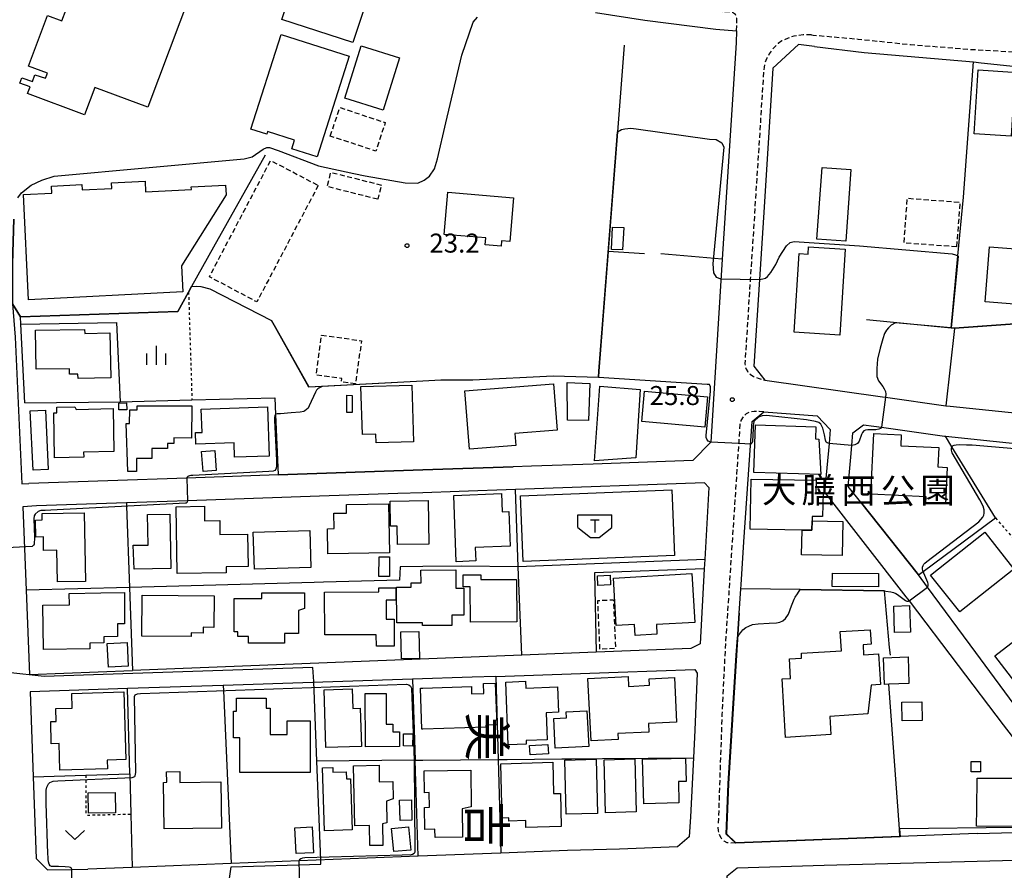
# Model space of a CAD drawing. Extents: x -28000 to -26000, y 94500 to 96000.
# Drawn here: x -27300 to -27106, y 94945 to 95113 of the extents above; entities that cross this region are included whole.
import ezdxf
from ezdxf.enums import TextEntityAlignment as Align

# ---------------------------------------------------------------- set-up
doc = ezdxf.new("R2010")
doc.units = 0
for name, pattern in [('221300', [1.5, 1, -0.5]), ('300300', [1.5, 1, -0.5]), ('630100', [1, 0.5, -0.5])]:
    doc.linetypes.add(name, pattern=pattern)
for name, color, linetype in [('1103000', 7, 'Continuous'), ('2101000', 7, 'Continuous'), ('2101001', 7, 'Continuous'), ('2213000', 7, '221300'), ('3001000', 4, 'Continuous'), ('3002000', 5, 'Continuous'), ('3003000', 7, '300300'), ('3545000', 1, 'Continuous'), ('6110000', 1, '611000'), ('6130000', 3, '613000'), ('6140000', 3, '614000'), ('6301000', 3, '630100'), ('6313000', 3, 'Continuous'), ('6334000', 3, 'Continuous'), ('7102000', 6, 'Continuous'), ('7102001', 8, 'Continuous'), ('7312000', 1, 'Continuous'), ('8114000', 7, 'Continuous'), ('8162000', 3, 'Continuous')]:
    doc.layers.add(name, color=color, linetype=linetype)
doc.styles.add('@PlotAnnotation', font='@MS Gothic.ttf')
doc.styles.add('PlotAnnotation', font='MS Gothic.ttf')
doc.linetypes.add('611000', pattern='A,1,[3,dmdr.shx,S=0.2,R=0,X=0,Y=0],1', length=2)
doc.linetypes.add('613000', pattern='A,1,-0.75,[1,dmdr.shx,S=0.15,R=0,X=0,Y=0],-0.75,1', length=3.5)
doc.linetypes.add('614000', pattern='A,1.5,[2,dmdr.shx,S=0.3,R=0,X=0,Y=-0.3],1.5', length=3)

# ---------------------------------------------------------------- blocks, each defined once
blk = doc.blocks.new('631300')
at = {"layer": '6313000'}
blk.add_lwpolyline([(0.75, 0.35), (0, -0.35), (-0.75, 0.35)], dxfattribs=at)
blk = doc.blocks.new('633400')
at = {"layer": '6334000'}
for points in [[(-0.75, -0.75), (-0.75, 0.15)], [(0, -0.75), (0, 0.75)], [(0.75, -0.75), (0.75, 0.15)]]:
    blk.add_lwpolyline(points, dxfattribs=at)
blk = doc.blocks.new('731200')
at = {"layer": '7312000'}
blk.add_circle((0, 0), 0.15, dxfattribs=at)
blk = doc.blocks.new('354500')
at = {"layer": '3545000'}
for points in [[(-1.35, 0.9), (1.35, 0.9)], [(-1.35, -0.1), (-1.35, 0.9)], [(1.35, -0.1), (1.35, 0.9)], [(-0.35, 0.5), (0.35, 0.5)], [(0, 0.5), (0, -0.5)], [(-1.35, -0.1), (-0.35, -0.9)], [(0.35, -0.9), (1.35, -0.1)], [(-0.35, -0.9), (0.35, -0.9)]]:
    blk.add_lwpolyline(points, dxfattribs=at)

msp = doc.modelspace()

# ---------------------------------------------------------------- linework, layer by layer
at = {"layer": '1103000', "flags": 128}
msp.add_lwpolyline([(-27254.37, 94829.2), (-27254.41, 94833.2), (-27254.98, 94849.89), (-27255.23, 94857.01), (-27255.53, 94865.49), (-27257.29, 94869.72), (-27257.42, 94872.9), (-27257.92, 94885.8), (-27258.53, 94901.81), (-27257.01, 94905.34), (-27257.94, 94921.66), (-27259.04, 94941.15), (-27258.47, 94945.27), (-27240.8, 94945.82), (-27240.8, 94946.59), (-27241.58, 94966.18), (-27242.13, 94981.91), (-27242.34, 94984.69), (-27277.91, 94983.49), (-27295.4, 94982.9), (-27302.57, 94983.66)], dxfattribs=at)
at = {"layer": '2101000', "flags": 128}
for points in [[(-27186.53, 95114.03), (-27176.82, 95112.51), (-27162.77, 95110.78)], [(-27162.77, 95110.78), (-27158.7, 95110.46), (-27158.78, 95108.04), (-27161.54, 95065.33), (-27163.78, 95029.15), (-27167.31, 95025.53)], [(-27143.34, 95107.34), (-27146.46, 95107.72), (-27151.51, 95103.05), (-27153.27, 95075.59), (-27154.19, 95061.3), (-27155.29, 95044.16)], [(-27143.34, 95107.34), (-27133.54, 95106.16), (-27111.92, 95104.29), (-27110.39, 95104.14), (-27087.77, 95101.77)], [(-27301.37, 95073.21), (-27301.63, 95064.38), (-27301.68, 95056.5), (-27301.15, 95049.92), (-27299.82, 95020.97), (-27298.43, 95021.02)], [(-27299.23, 95036.97), (-27300.02, 95052.5), (-27300.09, 95053.94), (-27301.68, 95056.5), (-27301.63, 95064.38), (-27301.37, 95073.21)], [(-27111.19, 94951.85), (-27126.44, 94951.27), (-27158.85, 94950.03), (-27160.67, 94951.8), (-27160.28, 94961.67), (-27158.7, 94987.08), (-27158.19, 94995.4), (-27157.85, 95000.2), (-27157.79, 95000.96), (-27157.25, 95009.47), (-27155.6, 95033.28), (-27153.29, 95035.14), (-27142.81, 95034.36)], [(-27142.81, 95034.36), (-27140.2, 95031.66), (-27140.45, 95028.94), (-27141.32, 95019.33), (-27125.26, 94998.65)], [(-27134.26, 95017.37), (-27136.68, 95020.41), (-27136.15, 95026.24), (-27135.94, 95028.54), (-27135.72, 95031.05), (-27133.63, 95032.62), (-27131.57, 95032.33), (-27130.12, 95032.12), (-27117.64, 95030.35), (-27117.48, 95030.33)], [(-27167.31, 95025.53), (-27187, 95024.86), (-27199.21, 95024.44), (-27202.81, 95024.31), (-27220.65, 95023.7), (-27249.17, 95022.71), (-27267.25, 95022.09), (-27298.43, 95021.02)], [(-27165.06, 95021.11), (-27202.34, 95019.84), (-27213.48, 95019.44), (-27220.65, 95019.19), (-27225.56, 95019.02), (-27241.03, 95018.49), (-27267.1, 95017.59), (-27279.17, 95017.18), (-27296.88, 95016.57)], [(-27165.06, 95021.11), (-27164.17, 95020.21), (-27164.98, 95006.02), (-27165.07, 95004.16), (-27165.86, 94989.31), (-27167.75, 94988.44), (-27186.42, 94987.7), (-27201.07, 94987.11), (-27277.93, 94984.05)], [(-27296.88, 95016.57), (-27299.58, 95016.38), (-27298.95, 94999.93), (-27298.32, 94983.31), (-27277.93, 94984.05)], [(-27085.08, 94952.63), (-27089.48, 94958.74), (-27090.3, 94959.87), (-27091.37, 94961.24), (-27102.98, 94976.07), (-27111.47, 94987.6), (-27120.98, 95000.54), (-27122.78, 95002.98)], [(-27125.26, 94998.65), (-27124.64, 94997.84), (-27114.95, 94985.07), (-27106.05, 94973.34), (-27094.72, 94958.65), (-27094.5, 94958.37), (-27094.48, 94957.74), (-27094.29, 94952.36)], [(-27206.25, 94982.88), (-27182.06, 94983.72)], [(-27222.69, 94982.34), (-27260.04, 94981.1), (-27278.95, 94980.48), (-27298.19, 94979.84), (-27297.58, 94963.07), (-27297, 94946.91), (-27294.72, 94944.68), (-27289.92, 94944.76), (-27286.78, 94944.81)], [(-27206.25, 94982.88), (-27210.9, 94982.73)], [(-27167.21, 94966.82), (-27167.81, 94955.15), (-27168.08, 94951.23), (-27170.36, 94949.21), (-27181.8, 94948.77), (-27192.11, 94948.52), (-27205.21, 94948.01), (-27221.57, 94947.37), (-27258.5, 94945.92), (-27278.04, 94945.16), (-27286.78, 94944.81)], [(-27111.19, 94951.85), (-27094.29, 94952.36)], [(-27158.61, 94945.06), (-27141.4, 94945.61), (-27088.57, 94947.02), (-27087.92, 94931.68), (-27087.27, 94916.47), (-27089.47, 94914.51), (-27123.73, 94913.47), (-27137.34, 94913.05), (-27154.19, 94912.52), (-27158.12, 94912.25)], [(-27158.12, 94912.25), (-27160.33, 94914.31), (-27160.67, 94928.99), (-27160.28, 94929.22), (-27160.55, 94943.51), (-27158.61, 94945.06)]]:
    msp.add_lwpolyline(points, dxfattribs=at)
at = {"layer": '2101001', "flags": 128}
for points in [[(-27155.29, 95044.16), (-27153.09, 95041.44)], [(-27153.09, 95041.44), (-27129.86, 95038.14), (-27129.28, 95038.06), (-27117.41, 95036.37), (-27116.53, 95036.26), (-27097.47, 95034.31), (-27097.4, 95034.3)], [(-27117.48, 95030.33), (-27098.62, 95028.39)], [(-27122.78, 95002.98), (-27134.26, 95017.37)], [(-27182.06, 94983.72), (-27166.92, 94984.24), (-27166.46, 94983.51), (-27166.93, 94972.28), (-27167.21, 94966.82)], [(-27210.9, 94982.73), (-27222.69, 94982.34)]]:
    msp.add_lwpolyline(points, dxfattribs=at)
at = {"layer": '2213000', "flags": 128}
for points in [[(-27158.7, 95110.46), (-27158.64, 95111.96), (-27158.68, 95112.92), (-27158.91, 95113.63), (-27159.53, 95114.03), (-27160.01, 95114.09), (-27168.86, 95114.74), (-27178.78, 95115.67), (-27186.69, 95116.79), (-27193.86, 95117.65), (-27194.02, 95117.67), (-27201.48, 95118.86), (-27210.08, 95120.35), (-27216.83, 95121.94), (-27220.65, 95122.91), (-27224.37, 95123.86), (-27231.76, 95125.91), (-27242.4, 95129.61), (-27245.29, 95130.69), (-27251.01, 95132.8), (-27262.71, 95137.83), (-27271.79, 95141.89), (-27281.87, 95146.88), (-27287.58, 95149.65), (-27290.36, 95150.99), (-27292.13, 95151.85), (-27292.18, 95151.87), (-27294.53, 95153.01), (-27295.66, 95153.56), (-27299.27, 95155.42), (-27299.74, 95155.66)], [(-27143.9, 95109.61), (-27145.56, 95109.63), (-27147.37, 95109.37), (-27148.51, 95109.01), (-27149.74, 95108.46), (-27150.48, 95107.92), (-27151.48, 95106.94), (-27152.26, 95105.9), (-27152.75, 95105), (-27152.94, 95104.56), (-27153.12, 95104), (-27153.26, 95103.26), (-27153.36, 95102.39), (-27155.07, 95075.71), (-27155.99, 95061.41), (-27157.07, 95044.62), (-27156.99, 95044.06), (-27156.81, 95043.59), (-27156.47, 95043.08), (-27156.04, 95042.62), (-27155.37, 95042.17), (-27154.44, 95041.79), (-27153.09, 95041.44)], [(-27143.9, 95109.61), (-27143.55, 95109.58), (-27134.72, 95108.8), (-27124.39, 95107.73), (-27112.51, 95106.77), (-27102.42, 95106.2), (-27090.98, 95105.31), (-27082.34, 95104.78), (-27075.9, 95104.26)], [(-27153.29, 95035.14), (-27154.26, 95035.24), (-27155.23, 95035.26), (-27156.02, 95035.16), (-27156.83, 95034.75), (-27157.34, 95034.29), (-27157.85, 95033.43), (-27158.04, 95032.66), (-27158.28, 95028.94), (-27159.75, 95006.84), (-27160.26, 94999.06), (-27160.89, 94989.47), (-27161.22, 94983.16), (-27161.59, 94975.4), (-27162.32, 94953.57)], [(-27158.85, 94950.03), (-27159.84, 94949.95), (-27160.56, 94950.04), (-27161.17, 94950.37), (-27161.75, 94950.95), (-27162.07, 94951.69), (-27162.28, 94952.39), (-27162.32, 94953.57)]]:
    msp.add_lwpolyline(points, dxfattribs=at)
at = {"layer": '3001000', "flags": 128}
for points in [[(-27285.71, 95115.25), (-27282.62, 95123.55), (-27282.53, 95123.78), (-27282.2, 95123.66), (-27266.53, 95117.83), (-27274.9, 95095.33), (-27285.41, 95099.24), (-27287.41, 95093.87), (-27298.66, 95098.06), (-27298.18, 95099.35), (-27300.21, 95100.11), (-27299.84, 95101.15), (-27297.68, 95100.39), (-27297.22, 95101.75), (-27295.16, 95101.06), (-27294.73, 95102.06), (-27298.47, 95103.42), (-27294.72, 95113.48), (-27291.91, 95112.44), (-27290.23, 95116.95), (-27285.71, 95115.25)], [(-27248.47, 95112.68), (-27245.27, 95122.45), (-27231.26, 95117.86), (-27234.45, 95108.1), (-27248.47, 95112.68)], [(-27235.19, 95105.43), (-27241.52, 95085.54), (-27246.5, 95087.13), (-27245.95, 95088.85), (-27251.29, 95090.55), (-27251.46, 95090), (-27254.57, 95090.99), (-27248.61, 95109.7), (-27235.19, 95105.43)], [(-27225.27, 95105.1), (-27228.49, 95094.76), (-27236.03, 95097.1), (-27232.81, 95107.45), (-27225.27, 95105.1)], [(-27136.11, 95083.05), (-27137.1, 95068.88), (-27142.83, 95069.3), (-27141.83, 95083.45), (-27136.11, 95083.05)], [(-27293.88, 95078.34), (-27293.95, 95079.76), (-27287.95, 95080.05), (-27287.9, 95079.03), (-27282.07, 95079.31), (-27282.13, 95080.39), (-27275.47, 95080.71), (-27275.37, 95078.65), (-27266.34, 95079.08), (-27266.36, 95079.61), (-27259.58, 95079.93), (-27259.49, 95078.06), (-27268.3, 95064.01), (-27268.04, 95058.88), (-27298.49, 95057.29), (-27299.48, 95078.08), (-27293.88, 95078.34)], [(-27205.19, 95067.91), (-27208.32, 95068.18), (-27208.21, 95069.53), (-27216.44, 95070.23), (-27215.73, 95078.57), (-27202.71, 95077.47), (-27203.45, 95068.79), (-27205.1, 95068.93), (-27205.19, 95067.91)], [(-27181.2, 95067.14), (-27183.41, 95067.26), (-27183.17, 95071.67), (-27180.96, 95071.55), (-27181.2, 95067.14)], [(-27144.49, 95067.75), (-27137.24, 95067.28), (-27138.34, 95050.31), (-27147.33, 95050.89), (-27146.33, 95066.42), (-27144.58, 95066.31), (-27144.49, 95067.75)], [(-27091.49, 95055.48), (-27109.63, 95056.88), (-27108.78, 95067.75), (-27097.61, 95066.88), (-27097.68, 95065.97), (-27090.72, 95065.43), (-27091.49, 95055.48)], [(-27297.09, 95051.27), (-27287.41, 95051.43), (-27287.4, 95050.67), (-27282.41, 95050.76), (-27282.26, 95041.89), (-27288.7, 95041.78), (-27288.72, 95042.61), (-27290.4, 95042.58), (-27290.41, 95043.69), (-27296.96, 95043.58), (-27297.09, 95051.27)], [(-27232.87, 95040.14), (-27222.81, 95040.44), (-27222.48, 95029.26), (-27229.84, 95029.04), (-27229.89, 95030.77), (-27232.58, 95030.69), (-27232.87, 95040.14)], [(-27194.15, 95031.54), (-27202.48, 95030.89), (-27202.3, 95028.51), (-27211.43, 95027.8), (-27212.33, 95039.31), (-27194.86, 95040.67), (-27194.15, 95031.54)], [(-27192.16, 95040.93), (-27187.7, 95040.74), (-27187.93, 95033.46), (-27192.09, 95033.5), (-27192.16, 95040.93)], [(-27186.72, 95025.51), (-27185.69, 95040.21), (-27177.72, 95039.58), (-27178.59, 95026.09), (-27186.72, 95025.51)], [(-27235.62, 95038.44), (-27234.56, 95038.41), (-27234.57, 95035.02), (-27235.63, 95035.03), (-27235.62, 95038.44)], [(-27177.43, 95033.27), (-27176.9, 95039.26), (-27164.44, 95038.16), (-27164.97, 95032.16), (-27177.43, 95033.27)], [(-27289.08, 95035.65), (-27281.8, 95035.81), (-27281.62, 95027.36), (-27287.6, 95027.23), (-27287.58, 95026.2), (-27293.33, 95026.08), (-27293.52, 95034.98), (-27292.89, 95035), (-27292.91, 95036.09), (-27289.33, 95036.16), (-27289.08, 95035.65)], [(-27279.14, 95036.94), (-27279.1, 95035.59), (-27280.63, 95035.54), (-27280.67, 95036.9), (-27279.14, 95036.94)], [(-27266.29, 95029.99), (-27269.82, 95030.01), (-27269.83, 95028.89), (-27271.03, 95028.89), (-27271.03, 95027.93), (-27274.16, 95027.94), (-27274.17, 95025.93), (-27277.16, 95025.95), (-27277.17, 95023.38), (-27278.91, 95023.38), (-27279.19, 95032.85), (-27278.53, 95032.85), (-27278.51, 95035.58), (-27277.03, 95035.58), (-27277.03, 95036.38), (-27266.27, 95036.34), (-27266.29, 95029.99)], [(-27264.22, 95031.11), (-27264.39, 95035.7), (-27251.3, 95036.18), (-27250.95, 95026.44), (-27257.81, 95026.19), (-27257.92, 95029.04), (-27265.46, 95028.77), (-27265.54, 95031.06), (-27264.22, 95031.11)], [(-27298.15, 95035.34), (-27295.13, 95035.48), (-27294.58, 95023.8), (-27297.59, 95023.66), (-27298.15, 95035.34)], [(-27142.05, 95022.8), (-27155.26, 95023.18), (-27154.99, 95032.57), (-27143.07, 95032.22), (-27143.13, 95029.81), (-27142.45, 95029.8), (-27142.05, 95022.8)], [(-27126.19, 95030.63), (-27126.3, 95028.47), (-27118.75, 95028.1), (-27118.94, 95024.27), (-27117.1, 95024.18), (-27117.45, 95016.99), (-27121.32, 95017.18), (-27121.26, 95018.36), (-27132.18, 95018.9), (-27131.59, 95030.9), (-27126.19, 95030.63)], [(-27264.33, 95027.35), (-27261.72, 95027.55), (-27261.42, 95023.58), (-27264.03, 95023.38), (-27264.33, 95027.35)], [(-27156.03, 95012), (-27155.85, 95021.89), (-27142.97, 95021.65), (-27143.02, 95019.25), (-27141.62, 95019.23), (-27141.71, 95014.46), (-27143.76, 95014.5), (-27143.78, 95013.64), (-27143.81, 95011.77), (-27145.78, 95011.81), (-27156.03, 95012)], [(-27214.04, 95005.55), (-27214.55, 95018.64), (-27205.1, 95019.01), (-27204.96, 95015.41), (-27203.66, 95015.46), (-27203.4, 95008.61), (-27210.3, 95008.34), (-27210.2, 95005.7), (-27214.04, 95005.55)], [(-27201.36, 95018.59), (-27171.46, 95019.75), (-27170.95, 95006.76), (-27200.86, 95005.59), (-27201.36, 95018.59)], [(-27235.7, 95015.18), (-27235.73, 95016.84), (-27227.39, 95016.99), (-27227.21, 95007.33), (-27239.37, 95007.11), (-27239.46, 95012.06), (-27238.17, 95012.09), (-27238.23, 95015.14), (-27235.7, 95015.18)], [(-27225.64, 95008.97), (-27225.69, 95012.61), (-27227.04, 95012.59), (-27227.11, 95017.54), (-27219.59, 95017.64), (-27219.48, 95009.05), (-27225.64, 95008.97)], [(-27292.75, 95001.57), (-27292.87, 95007.82), (-27295.51, 95007.76), (-27295.56, 95010.46), (-27297.07, 95010.43), (-27297.13, 95013.79), (-27295.77, 95013.82), (-27295.79, 95015.06), (-27287.52, 95015.22), (-27287.25, 95001.68), (-27292.75, 95001.57)], [(-27270.36, 95004.25), (-27277.64, 95004.08), (-27277.81, 95008.8), (-27274.87, 95008.83), (-27274.99, 95014.89), (-27270.58, 95014.98), (-27270.36, 95004.25)], [(-27259.44, 95003.39), (-27269.12, 95003.24), (-27269.33, 95016.43), (-27263.77, 95016.52), (-27263.72, 95013.63), (-27260.75, 95013.68), (-27260.7, 95010.92), (-27255.23, 95011.01), (-27255.13, 95004.59), (-27259.46, 95004.52), (-27259.44, 95003.39)], [(-27143.78, 95013.64), (-27137.69, 95013.52), (-27137.83, 95006.76), (-27145.88, 95006.93), (-27145.78, 95011.81), (-27143.81, 95011.77), (-27143.78, 95013.64)], [(-27253.9, 95004.07), (-27254.11, 95011.41), (-27242.98, 95011.73), (-27242.77, 95004.39), (-27253.9, 95004.07)], [(-27120.43, 95002.93), (-27109.69, 95011.38), (-27103.94, 95004.06), (-27114.62, 94995.66), (-27120.43, 95002.93)], [(-27227.19, 95006.52), (-27227.2, 95002.63), (-27229.3, 95002.64), (-27229.28, 95006.53), (-27227.19, 95006.52)], [(-27225.76, 94993.47), (-27225.81, 95000.52), (-27222.95, 95000.54), (-27222.96, 95001.39), (-27220.99, 95001.41), (-27221.01, 95003.91), (-27214.15, 95003.96), (-27214.12, 95000.34), (-27212.56, 95000.35), (-27212.52, 94994.99), (-27214.92, 94994.97), (-27214.91, 94992.97), (-27220.7, 94992.93), (-27220.71, 94993.51), (-27225.76, 94993.47)], [(-27183, 95002.3), (-27167.5, 95003.22), (-27166.92, 94993.58), (-27174.54, 94993.13), (-27174.43, 94991.25), (-27178.71, 94991), (-27178.84, 94993.16), (-27182.45, 94992.95), (-27183, 95002.3)], [(-27130.69, 95000.62), (-27139.8, 95000.69), (-27139.78, 95003.28), (-27130.68, 95003.22), (-27130.69, 95000.62)], [(-27211.26, 94993.64), (-27211.32, 95000.62), (-27212.66, 95000.61), (-27212.68, 95002.94), (-27209.18, 95002.97), (-27209.17, 95002.02), (-27202.13, 95002.07), (-27202.07, 94993.71), (-27211.26, 94993.64)], [(-27186.06, 95000.89), (-27186.13, 95002.78), (-27183.67, 95002.87), (-27183.6, 95000.99), (-27186.06, 95000.89)], [(-27280.93, 94993.3), (-27280.89, 94990.79), (-27283.62, 94990.74), (-27283.6, 94989.52), (-27286.4, 94989.47), (-27286.38, 94988.36), (-27295.5, 94988.21), (-27295.64, 94996.96), (-27290.41, 94997.04), (-27290.44, 94999.28), (-27284.19, 94999.38), (-27279.55, 94999.47), (-27279.51, 94993.32), (-27280.93, 94993.3)], [(-27247.97, 94991.36), (-27247.97, 94989.47), (-27255.05, 94989.47), (-27255.05, 94990.78), (-27257.17, 94990.78), (-27257.17, 94991.71), (-27257.91, 94991.71), (-27257.91, 94998.28), (-27252.4, 94998.28), (-27252.4, 94999.43), (-27244.01, 94999.43), (-27244.01, 94996.32), (-27245.17, 94995.91), (-27245.17, 94991.36), (-27247.97, 94991.36)], [(-27240.03, 94999.57), (-27229.31, 94999.58), (-27229.31, 95000.43), (-27226, 95000.43), (-27225.99, 94997.96), (-27227.9, 94997.96), (-27227.89, 94994.19), (-27226.28, 94994.19), (-27226.28, 94988.85), (-27229.82, 94988.85), (-27229.83, 94991.14), (-27240.02, 94991.13), (-27240.03, 94999.57)], [(-27264.02, 94992.6), (-27264.04, 94991.46), (-27266.36, 94991.48), (-27266.37, 94990.78), (-27276.11, 94990.87), (-27276.04, 94998.93), (-27261.85, 94998.79), (-27261.91, 94992.58), (-27264.02, 94992.6)], [(-27124.54, 94996.88), (-27124.38, 94991.66), (-27127.51, 94991.56), (-27127.68, 94996.78), (-27124.54, 94996.88)], [(-27107.72, 94986.94), (-27097.11, 94995.15), (-27090.51, 94986.62), (-27101.12, 94978.41), (-27107.72, 94986.94)], [(-27221.42, 94991.8), (-27221.29, 94986.44), (-27224.86, 94986.36), (-27224.98, 94991.71), (-27221.42, 94991.8)], [(-27132.3, 94992.13), (-27132.12, 94989.25), (-27133.73, 94989.15), (-27133.61, 94987.16), (-27130.65, 94987.35), (-27130.27, 94981.32), (-27132.13, 94981.2), (-27132.81, 94975.48), (-27140.29, 94975.01), (-27140.06, 94971.42), (-27149.01, 94970.86), (-27149.73, 94982.39), (-27148.04, 94982.5), (-27148.28, 94986.35), (-27145.85, 94986.51), (-27145.91, 94987.48), (-27137.99, 94987.97), (-27138.22, 94991.76), (-27132.3, 94992.13)], [(-27282.93, 94989.42), (-27279.03, 94989.59), (-27278.82, 94984.93), (-27282.73, 94984.75), (-27282.93, 94989.42)], [(-27129.51, 94981.33), (-27129.68, 94986.6), (-27124.85, 94986.76), (-27124.68, 94981.49), (-27128.62, 94981.36), (-27129.51, 94981.33)], [(-27203.81, 94969.37), (-27204.27, 94981.78), (-27200.36, 94981.93), (-27200.31, 94980.58), (-27194.04, 94980.81), (-27193.85, 94975.82), (-27196.31, 94975.73), (-27196.11, 94970.4), (-27200.26, 94970.25), (-27200.23, 94969.5), (-27203.81, 94969.37)], [(-27187.42, 94970.17), (-27188.04, 94982.52), (-27180.13, 94982.91), (-27180.04, 94980.94), (-27175.89, 94981.15), (-27175.95, 94982.41), (-27170.98, 94982.66), (-27170.54, 94973.86), (-27176.07, 94973.58), (-27175.99, 94971.91), (-27182.16, 94971.6), (-27182.1, 94970.44), (-27187.42, 94970.17)], [(-27289.93, 94979.55), (-27279.64, 94979.83), (-27279.28, 94966.46), (-27282.95, 94966.36), (-27282.9, 94964.64), (-27292.28, 94964.38), (-27292.42, 94969.64), (-27293.99, 94969.59), (-27294.11, 94973.98), (-27293.01, 94974.01), (-27293.08, 94976.53), (-27289.85, 94976.61), (-27289.93, 94979.55)], [(-27234.6, 94980.44), (-27234.48, 94976.57), (-27233, 94976.61), (-27232.77, 94969.07), (-27239.77, 94968.85), (-27240.13, 94980.27), (-27234.6, 94980.44)], [(-27220.82, 94972.46), (-27221.1, 94980.58), (-27220.65, 94980.59), (-27211.06, 94980.93), (-27211.01, 94979.43), (-27208.62, 94979.52), (-27208.69, 94981.47), (-27206.34, 94981.55), (-27206.05, 94973.36), (-27208.21, 94973.28), (-27208.2, 94972.9), (-27220.65, 94972.46), (-27220.82, 94972.46)], [(-27256.8, 94970.75), (-27258.02, 94970.75), (-27258.03, 94976.01), (-27257.44, 94976.01), (-27257.45, 94978.6), (-27251.6, 94978.61), (-27251.6, 94976.6), (-27250.76, 94976.6), (-27250.75, 94971.45), (-27247.4, 94971.45), (-27247.4, 94974.1), (-27242.89, 94974.11), (-27242.87, 94963.91), (-27256.79, 94963.89), (-27256.8, 94970.75)], [(-27227.89, 94979.51), (-27227.86, 94973.48), (-27226.58, 94973.49), (-27226.58, 94971.97), (-27225.26, 94971.97), (-27225.25, 94969.04), (-27231.99, 94969.01), (-27232.03, 94979.5), (-27227.89, 94979.51)], [(-27126.02, 94974.15), (-27126.06, 94977.8), (-27122.11, 94977.85), (-27122.06, 94974.2), (-27126.02, 94974.15)], [(-27188.23, 94976.11), (-27187.86, 94969.08), (-27194.51, 94968.73), (-27194.81, 94974.6), (-27192.25, 94974.73), (-27192.31, 94975.89), (-27188.23, 94976.11)], [(-27222.64, 94971.57), (-27222.65, 94969.15), (-27224.47, 94969.16), (-27224.46, 94971.58), (-27222.64, 94971.57)], [(-27199.57, 94969.26), (-27195.94, 94969.47), (-27195.84, 94967.61), (-27199.46, 94967.4), (-27199.57, 94969.26)], [(-27192.34, 94955.67), (-27192.63, 94966.36), (-27186.44, 94966.53), (-27186.15, 94955.83), (-27192.34, 94955.67)], [(-27184.56, 94955.95), (-27184.86, 94966.42), (-27178.81, 94966.6), (-27178.51, 94956.12), (-27184.56, 94955.95)], [(-27177.01, 94957.75), (-27177.25, 94966.53), (-27168.77, 94966.76), (-27168.64, 94962.16), (-27170.18, 94962.12), (-27170.07, 94957.93), (-27177.01, 94957.75)], [(-27112.36, 94966.09), (-27110.53, 94966.08), (-27110.53, 94964.07), (-27112.37, 94964.08), (-27112.36, 94966.09)], [(-27238.44, 94964.91), (-27238.41, 94963.96), (-27235.78, 94964.05), (-27235.73, 94962.64), (-27234.95, 94962.67), (-27234.59, 94952.62), (-27240.03, 94952.42), (-27240.48, 94964.84), (-27238.44, 94964.91)], [(-27229.29, 94965.34), (-27229.23, 94962.07), (-27226.56, 94962.12), (-27226.5, 94958.71), (-27227.8, 94958.23), (-27227.72, 94953.99), (-27228.61, 94953.8), (-27228.53, 94949.53), (-27231.12, 94949.48), (-27231.19, 94953.43), (-27234.09, 94953.38), (-27234.31, 94965.25), (-27229.29, 94965.34)], [(-27211.07, 94957.16), (-27212.9, 94956.77), (-27212.83, 94951.16), (-27218.23, 94951.09), (-27218.25, 94952.71), (-27220.24, 94952.68), (-27220.3, 94957.03), (-27219.32, 94957.04), (-27219.36, 94959.94), (-27220.31, 94959.93), (-27220.37, 94964.24), (-27211.15, 94964.36), (-27211.07, 94957.16)], [(-27204.96, 94954.9), (-27205.25, 94965.66), (-27195, 94965.93), (-27194.83, 94959.74), (-27193.49, 94959.78), (-27193.31, 94953.25), (-27200.28, 94953.06), (-27200.32, 94954.42), (-27203.65, 94954.33), (-27203.66, 94954.94), (-27204.96, 94954.9)], [(-27268.6, 94961.96), (-27260.53, 94962.07), (-27260.39, 94952.93), (-27271.68, 94952.76), (-27271.81, 94961.97), (-27271.21, 94961.98), (-27271.24, 94964.06), (-27268.63, 94964.1), (-27268.6, 94961.96)], [(-27098.97, 94954.12), (-27103.75, 94954.17), (-27103.76, 94953.28), (-27111.32, 94953.35), (-27111.29, 94956.77), (-27111.23, 94962.79), (-27099.07, 94962.77), (-27099.02, 94958.69), (-27098.97, 94954.12)], [(-27286.65, 94955.88), (-27286.72, 94959.88), (-27281.4, 94959.96), (-27281.34, 94955.96), (-27286.65, 94955.88)], [(-27225.13, 94954.44), (-27225.23, 94958.43), (-27222.89, 94958.49), (-27222.79, 94954.51), (-27225.13, 94954.44)], [(-27245.63, 94947.91), (-27245.9, 94953.01), (-27242.51, 94953.19), (-27242.24, 94948.08), (-27245.63, 94947.91)], [(-27226.81, 94952.88), (-27223.46, 94953.19), (-27223.03, 94948.6), (-27226.39, 94948.29), (-27226.81, 94952.88)]]:
    msp.add_lwpolyline(points, close=True, dxfattribs=at)
at = {"layer": '3002000', "flags": 128}
msp.add_lwpolyline([(-27104.52, 95089.63), (-27111.79, 95090.1), (-27110.98, 95102.71), (-27104.17, 95102.28), (-27104.13, 95103), (-27100.92, 95102.8), (-27101.22, 95098.13), (-27103.96, 95098.3), (-27104.52, 95089.63)], close=True, dxfattribs=at)
at = {"layer": '3003000', "flags": 128}
for points in [[(-27238.91, 95089.65), (-27237.04, 95095.29), (-27228.05, 95092.31), (-27229.92, 95086.67), (-27238.91, 95089.65)], [(-27241.29, 95079.89), (-27253.4, 95056.89), (-27262.79, 95061.84), (-27250.68, 95084.83), (-27241.29, 95079.89)], [(-27229.52, 95077.15), (-27239.5, 95079.66), (-27238.8, 95082.48), (-27228.81, 95079.96), (-27229.52, 95077.15)], [(-27115.26, 95067.75), (-27125.64, 95068.53), (-27124.98, 95077.37), (-27114.6, 95076.58), (-27115.26, 95067.75)], [(-27240.62, 95050.32), (-27232.76, 95049.22), (-27233.94, 95040.71), (-27236.74, 95041.1), (-27236.65, 95041.77), (-27241.69, 95042.45), (-27240.62, 95050.32)], [(-27185.67, 94988.28), (-27186.1, 94997.89), (-27183.02, 94998.03), (-27182.59, 94988.42), (-27185.67, 94988.28)]]:
    msp.add_lwpolyline(points, close=True, dxfattribs=at)
at = {"layer": '6110000', "flags": 128}
for points in [[(-27180.92, 95107.62), (-27181.12, 95105), (-27182.24, 95090.51), (-27184.07, 95066.84), (-27185.89, 95043.17), (-27185.99, 95041.99), (-27185.99, 95041.94), (-27194.88, 95042.24), (-27210.79, 95041.44), (-27217.1, 95041.44), (-27220.65, 95041.25), (-27240.52, 95040.2), (-27243.17, 95040.06), (-27249.75, 95051.83), (-27250.54, 95053.23)], [(-27116.35, 95051.72), (-27115.02, 95065.97), (-27113.93, 95077.6), (-27111.92, 95104.29)], [(-27251.79, 95085.9), (-27261.95, 95067.69), (-27266.28, 95059.93), (-27266.9, 95058.82), (-27269.02, 95055.02), (-27300.09, 95053.94), (-27301.68, 95056.5), (-27301.63, 95064.38), (-27301.37, 95073.21)], [(-27063.32, 95058.08), (-27067.06, 95058.23), (-27068.13, 95059.06), (-27089.9, 95055.3), (-27090.01, 95053.5), (-27115.7, 95051.66), (-27117.41, 95036.37)], [(-27115.7, 95051.66), (-27116.35, 95051.72), (-27133.07, 95053.32)], [(-27164.98, 95006.02), (-27201.81, 95004.54), (-27213.09, 95004.71), (-27220.65, 95004.61), (-27225.14, 95004.56), (-27225.27, 95001.91), (-27240.28, 95001.51), (-27242.11, 95001.46), (-27278.54, 95000.47), (-27298.95, 94999.93)], [(-27128.34, 94987.1), (-27128.48, 94988.61), (-27129.52, 94999.81), (-27146.14, 95000.04), (-27157.85, 95000.2)], [(-27158.19, 94995.4), (-27158.7, 94987.08), (-27160.28, 94961.67), (-27160.67, 94951.8), (-27158.85, 94950.03), (-27126.44, 94951.27), (-27126.54, 94952.8), (-27128.62, 94981.36)]]:
    msp.add_lwpolyline(points, dxfattribs=at)
at = {"layer": '6130000', "flags": 128}
for points in [[(-27176.87, 95066.37), (-27184.07, 95066.84)], [(-27161.54, 95065.33), (-27173.65, 95066.4)], [(-27300.02, 95052.5), (-27281.1, 95052.84), (-27280.4, 95037.17)], [(-27155.29, 95044.16), (-27153.09, 95041.44)], [(-27153.09, 95041.44), (-27129.86, 95038.14), (-27129.28, 95038.06), (-27117.41, 95036.37), (-27116.53, 95036.26), (-27097.47, 95034.31), (-27097.4, 95034.3)], [(-27134.26, 95017.37), (-27122.78, 95002.98), (-27121.88, 95003.65), (-27107.58, 95014.2), (-27116.2, 95028.25), (-27117.48, 95030.33), (-27098.62, 95028.39)], [(-27201.07, 94987.11), (-27201.81, 95004.54), (-27202.34, 95019.84)], [(-27279.17, 95017.18), (-27279.14, 95016.51), (-27278.54, 95000.47), (-27277.93, 94984.05)], [(-27165.07, 95004.16), (-27186.78, 95003.34), (-27186.42, 94987.7)], [(-27182.06, 94983.72), (-27166.92, 94984.24), (-27166.46, 94983.51), (-27166.93, 94972.28), (-27167.21, 94966.82)], [(-27210.9, 94982.73), (-27222.69, 94982.34), (-27222.18, 94966.34), (-27222.38, 94966.34), (-27241.54, 94966.18)], [(-27206.25, 94982.88), (-27205.76, 94966.48), (-27205.21, 94948.01)], [(-27297.58, 94963.07), (-27287.2, 94963.38), (-27278.48, 94963.65), (-27278.95, 94980.48)], [(-27260.04, 94981.1), (-27260, 94980.11), (-27258.5, 94945.92)], [(-27221.57, 94947.37), (-27222.18, 94966.34), (-27220.65, 94966.36), (-27205.76, 94966.48), (-27203.96, 94966.5), (-27193.18, 94966.59), (-27191.28, 94966.61), (-27185.2, 94966.66), (-27167.21, 94966.82)], [(-27278.48, 94963.65), (-27278.29, 94955.71), (-27278.04, 94945.16)]]:
    msp.add_lwpolyline(points, dxfattribs=at)
at = {"layer": '6140000', "flags": 128}
msp.add_lwpolyline([(-27299.23, 95036.97), (-27280.4, 95037.17), (-27266.22, 95037.51), (-27249.89, 95037.9), (-27249.73, 95034.62), (-27249.17, 95022.71), (-27220.65, 95023.7), (-27202.81, 95024.31)], dxfattribs=at)
at = {"layer": '6301000', "flags": 128}
for points in [[(-27266.9, 95058.82), (-27266.22, 95037.51)], [(-27107.58, 95014.2), (-27104.33, 95010.48), (-27104.13, 95010.26), (-27104.07, 95010.19), (-27104.04, 95010.15)], [(-27287.2, 94963.38), (-27287.15, 94955.84), (-27286.89, 94955.5), (-27278.29, 94955.71)]]:
    msp.add_lwpolyline(points, dxfattribs=at)
at = {"layer": '7102000', "flags": 128}
for points in [[(-27300.62, 95077.45), (-27299.88, 95078.46), (-27297.94, 95079.95), (-27295.88, 95080.93), (-27293.44, 95081.73), (-27255.93, 95085.13), (-27254.33, 95085.57), (-27252.14, 95087.06), (-27251.43, 95087.37), (-27250.94, 95087.36), (-27249.19, 95086.78), (-27241.21, 95083.76), (-27234.24, 95082.22), (-27232, 95081.77), (-27224.15, 95080.39), (-27221.65, 95080.37), (-27220.35, 95080.96), (-27219.35, 95081.75), (-27218.35, 95083.15), (-27217.74, 95085.14), (-27216.08, 95092.25), (-27212.92, 95105.64), (-27210.69, 95112.13), (-27209.88, 95113.12)], [(-27182.24, 95090.51), (-27181.41, 95090.94), (-27180.79, 95091.08), (-27179.6, 95091.18), (-27178.55, 95091.1), (-27164.05, 95089.03), (-27162.75, 95088.98), (-27161.6, 95088.33), (-27161.2, 95087.47), (-27163.38, 95064.42), (-27163.27, 95062.63), (-27162.75, 95061.78), (-27161.78, 95061.45)], [(-27154.19, 95061.3), (-27153.51, 95061.41), (-27153.01, 95061.57), (-27152.61, 95061.87), (-27151.95, 95062.66), (-27150.96, 95064.28), (-27150.27, 95065.69), (-27148.86, 95067.99), (-27148.12, 95068.6), (-27147.34, 95068.83), (-27134.4, 95067.97), (-27116.15, 95066.37), (-27115.48, 95066.19), (-27115.02, 95065.97)], [(-27266.28, 95059.93), (-27265.28, 95059.99), (-27264.47, 95059.91), (-27262.69, 95059.46), (-27250.54, 95053.23)], [(-27127.33, 95052.78), (-27128.16, 95052.28), (-27128.7, 95051.79), (-27129.12, 95051.28), (-27129.5, 95050.61), (-27129.83, 95049.59), (-27130.37, 95047.75), (-27130.85, 95045.6), (-27130.99, 95043.73), (-27130.99, 95042.14), (-27130.71, 95041.28), (-27129.84, 95040.17), (-27129.53, 95039.7), (-27129.32, 95039.21), (-27129.26, 95038.66), (-27129.28, 95038.06)], [(-27163.78, 95029.15), (-27164.31, 95029.4), (-27164.59, 95029.75), (-27164.69, 95030.1), (-27164.72, 95030.48), (-27163.86, 95039.23), (-27163.83, 95040.13), (-27164.03, 95040.54), (-27164.53, 95040.59), (-27185.99, 95041.94)], [(-27240.52, 95040.2), (-27241.05, 95039.94), (-27241.2, 95039.86), (-27241.39, 95039.71), (-27241.65, 95039.42), (-27241.83, 95039.02), (-27243.07, 95036.36), (-27243.31, 95035.91), (-27243.58, 95035.6), (-27243.91, 95035.36), (-27244.15, 95035.26), (-27244.88, 95035.09), (-27246.63, 95034.96), (-27248.73, 95034.8), (-27249.39, 95034.75), (-27249.66, 95034.68), (-27249.79, 95034.58), (-27249.89, 95034.4), (-27249.93, 95034.08), (-27249.92, 95033.47), (-27249.56, 95025.59), (-27249.52, 95024.73), (-27249.54, 95024.27), (-27249.64, 95023.81), (-27249.86, 95023.55), (-27250.2, 95023.44), (-27251.07, 95023.39), (-27266.08, 95022.59), (-27266.46, 95022.56), (-27266.71, 95022.51), (-27266.9, 95022.45), (-27267.03, 95022.38), (-27267.13, 95022.31), (-27267.2, 95022.21), (-27267.25, 95022.09)], [(-27140.45, 95028.94), (-27140.8, 95029.02), (-27141, 95029.15), (-27141.17, 95029.56), (-27141.34, 95030.6), (-27141.64, 95031.92), (-27142.08, 95032.73), (-27142.49, 95033.07), (-27143.09, 95033.27), (-27144.91, 95033.58), (-27152.21, 95034.39), (-27152.89, 95034.45), (-27153.62, 95034.4), (-27154.26, 95034.17), (-27154.6, 95033.94), (-27155.04, 95033.49), (-27155.27, 95033.23), (-27155.38, 95032.82), (-27155.42, 95032.54), (-27155.44, 95031.94), (-27155.55, 95029.23), (-27155.66, 95028.97), (-27155.8, 95028.85), (-27155.91, 95028.8)], [(-27130.12, 95032.12), (-27130.31, 95031.89), (-27130.61, 95031.71), (-27131.2, 95031.61), (-27132.77, 95031.61), (-27133.25, 95031.54), (-27133.58, 95031.39), (-27133.82, 95031.09), (-27134.01, 95030.69), (-27134.5, 95029.39), (-27134.83, 95028.91), (-27135.37, 95028.64), (-27135.94, 95028.54)], [(-27120.98, 95000.54), (-27120.88, 95000.82), (-27120.88, 95001.16), (-27120.92, 95001.48), (-27121.93, 95003.76), (-27122, 95004.17), (-27121.98, 95004.51), (-27121.88, 95004.81), (-27121.76, 95005.05), (-27121.53, 95005.28), (-27121.17, 95005.58), (-27110.87, 95013.46), (-27110.08, 95014.34), (-27109.86, 95014.73), (-27109.79, 95015.17), (-27109.84, 95015.84), (-27110.03, 95016.53), (-27110.66, 95017.76), (-27116.14, 95027.06), (-27116.3, 95027.6), (-27116.3, 95027.95), (-27116.23, 95028.22), (-27116.07, 95028.39), (-27115.93, 95028.52), (-27115.72, 95028.59), (-27115.37, 95028.66), (-27114.6, 95028.71), (-27113.29, 95028.68), (-27112.22, 95028.62), (-27102.28, 95027.8)], [(-27267.1, 95017.59), (-27267.18, 95017.29), (-27267.23, 95017.23), (-27267.36, 95017.15), (-27267.49, 95017.12), (-27294.1, 95015.74), (-27295.18, 95015.7), (-27296.04, 95015.68), (-27296.61, 95015.48), (-27297.19, 95014.96), (-27297.37, 95014.59), (-27297.43, 95014.04), (-27297.31, 95010.34), (-27297.35, 95009.04), (-27297.44, 95008.83), (-27297.55, 95008.73), (-27297.68, 95008.65), (-27297.8, 95008.58)], [(-27158.49, 94990.51), (-27158.18, 94991.18), (-27157.87, 94991.57), (-27157.44, 94992.08), (-27156.87, 94992.57), (-27156.31, 94992.83), (-27155.58, 94993.13), (-27154.43, 94993.32), (-27152.25, 94993.4), (-27150.83, 94993.48), (-27150.13, 94993.64), (-27149.56, 94993.88), (-27149.03, 94994.31), (-27148.43, 94995.17), (-27147.84, 94996.86), (-27147.32, 94998.19), (-27147.13, 94998.54), (-27146.67, 94999.24), (-27146.14, 95000.04)], [(-27129.52, 94999.81), (-27129.22, 94999.77), (-27128.23, 94999.64), (-27127.73, 94999.5), (-27127.25, 94999.27), (-27126.9, 94999.07), (-27125.35, 94997.9), (-27125.1, 94997.79), (-27124.91, 94997.77), (-27124.79, 94997.79), (-27124.64, 94997.84)], [(-27289.92, 94944.76), (-27289.99, 94944.97), (-27290.05, 94945.07), (-27290.18, 94945.13), (-27290.49, 94945.19), (-27291.27, 94945.26), (-27292.59, 94945.33), (-27293.97, 94945.37), (-27294.21, 94945.49), (-27294.39, 94945.82), (-27294.52, 94946.29), (-27294.58, 94946.76), (-27294.63, 94947.21), (-27294.69, 94947.87), (-27295, 94957.88), (-27295.03, 94960.46), (-27294.9, 94960.99), (-27294.57, 94961.68), (-27294.27, 94961.93), (-27293.64, 94962.18), (-27292.7, 94962.29), (-27278.01, 94962.93), (-27277.52, 94963.14), (-27277.42, 94963.24), (-27277.27, 94963.95), (-27277.57, 94978.95), (-27277.4, 94979.27), (-27277, 94979.43), (-27276.4, 94979.55), (-27223.85, 94981.35), (-27223.39, 94981.23), (-27223.06, 94981), (-27222.86, 94980.6), (-27222.38, 94966.34), (-27222.21, 94948.64), (-27222.25, 94948.16), (-27222.37, 94947.9), (-27222.65, 94947.7), (-27222.97, 94947.63), (-27224.73, 94947.57), (-27243.94, 94947.06), (-27244.4, 94946.97), (-27244.71, 94946.84), (-27244.96, 94946.66), (-27245.15, 94946.44)], [(-27094.72, 94958.65), (-27095, 94958.43), (-27095.13, 94958.22), (-27095.21, 94957.91), (-27095.31, 94954.96), (-27095.34, 94954.47), (-27095.5, 94954.08), (-27095.76, 94953.85), (-27096.16, 94953.69), (-27096.87, 94953.46), (-27098.63, 94953.18), (-27100, 94953.1), (-27101.09, 94953.03), (-27103.73, 94953.03), (-27126.54, 94952.8)]]:
    msp.add_lwpolyline(points, dxfattribs=at)
at = {"layer": '7102001', "flags": 128}
for points in [[(-27250.54, 95053.23), (-27249.71, 95051.85), (-27243.14, 95040.11), (-27220.65, 95041.3), (-27217.1, 95041.49), (-27210.79, 95041.49), (-27194.88, 95042.29), (-27185.99, 95041.99), (-27185.89, 95043.17), (-27183.95, 95068.33), (-27182.24, 95090.51)], [(-27381.85, 95050.15), (-27381.84, 95054.15), (-27380.28, 95056.46), (-27374.15, 95060.93), (-27361.15, 95068.79), (-27359.05, 95070.05), (-27357.03, 95070.79), (-27306.58, 95072.96), (-27305.78, 95071.6), (-27305.86, 95063.69), (-27301.64, 95063.64), (-27301.68, 95056.5), (-27300.09, 95053.94), (-27269.02, 95055.02), (-27266.9, 95058.82), (-27266.28, 95059.93)], [(-27115.02, 95065.97), (-27114.98, 95065.92), (-27116.33, 95051.75), (-27115.7, 95051.69), (-27090.11, 95053.6), (-27089.99, 95055.37), (-27068.13, 95059.08)], [(-27161.78, 95061.45), (-27154.19, 95061.3)], [(-27063.29, 95058.11), (-27067.04, 95058.25), (-27068.13, 95059.07), (-27089.94, 95055.33), (-27090.06, 95053.55), (-27115.7, 95051.68), (-27127.33, 95052.78)], [(-27185.99, 95041.94), (-27194.88, 95042.24), (-27210.79, 95041.44), (-27217.1, 95041.44), (-27220.65, 95041.25), (-27240.52, 95040.2)], [(-27129.28, 95038.06), (-27130.12, 95032.12)], [(-27155.91, 95028.8), (-27158.28, 95028.94), (-27163.78, 95029.15)], [(-27135.94, 95028.54), (-27140.45, 95028.94)], [(-27267.25, 95022.09), (-27267.1, 95017.59)], [(-27297.8, 95008.58), (-27302.79, 95008.33)], [(-27146.14, 95000.04), (-27129.52, 94999.81)], [(-27124.64, 94997.84), (-27120.98, 95000.54)], [(-27126.54, 94952.8), (-27126.41, 94951.18), (-27158.85, 94949.93), (-27160.74, 94951.74), (-27160.35, 94961.68), (-27158.78, 94987.07), (-27158.49, 94990.51)], [(-27289.85, 94939.67), (-27289.92, 94944.76)], [(-27245.15, 94946.44), (-27244.96, 94941.45)]]:
    msp.add_lwpolyline(points, dxfattribs=at)

# ---------------------------------------------------------------- block references
at = {"layer": '3545000', "xscale": 2.5, "yscale": 2.5, "zscale": 2.5}
msp.add_blockref('354500', (-27186.69, 95012.59), dxfattribs=at)
at = {"layer": '6313000', "xscale": 2.5, "yscale": 2.5, "zscale": 2.5}
msp.add_blockref('631300', (-27289.34, 94951.58), dxfattribs=at)
at = {"layer": '6334000', "xscale": 2.5, "yscale": 2.5, "zscale": 2.5}
msp.add_blockref('633400', (-27273.25, 95046.32), dxfattribs=at)
at = {"layer": '7312000', "xscale": 2.5, "yscale": 2.5, "zscale": 2.5}
for p in [(-27223.75, 95068, 23.2), (-27159.54, 95037.58, 25.82)]:
    msp.add_blockref('731200', p, dxfattribs=at)

# ---------------------------------------------------------------- texts
at = {"layer": '7312000', "style": 'PlotAnnotation'}
for s, p in [('23.2', (-27214.38, 95068.01)), ('25.8', (-27170.9, 95037.9))]:
    msp.add_text(s, height=3.75, dxfattribs=at).set_placement(p, align=Align.MIDDLE)
at = {"layer": '8114000', "style": '@PlotAnnotation'}
for s, p in [('美', (-27208.85, 94971.01)), ('吉', (-27208.89, 94953.51))]:
    msp.add_text(s, height=7, rotation=270, dxfattribs=at).set_placement(p, align=Align.MIDDLE)
at = {"layer": '8162000', "style": 'PlotAnnotation'}
for s, p in [('大', (-27150.28, 95019.05)), ('膳', (-27142.46, 95019.06)), ('公', (-27126.84, 95018.92)), ('園', (-27119.03, 95019.01)), ('西', (-27134.65, 95018.96))]:
    msp.add_text(s, height=5, dxfattribs=at).set_placement(p, align=Align.MIDDLE)

doc.saveas('drawing.dxf')
